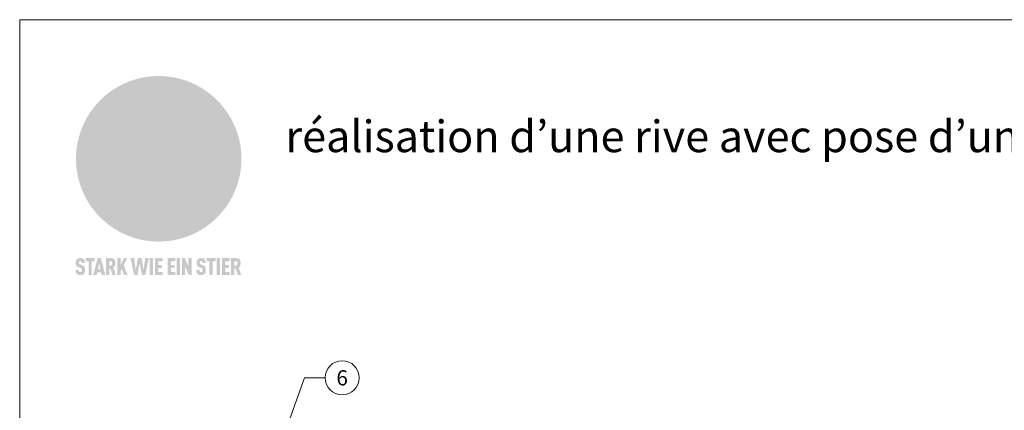
# Model space of a CAD drawing. Units: millimetres. Extents: x -19674 to 47920, y 0 to 4832.
# Drawn here: x 23029 to 23496, y 656 to 841 of the extents above; entities that cross this region are included whole.
import ezdxf
from ezdxf.enums import TextEntityAlignment as Align

# ---------------------------------------------------------------- set-up
doc = ezdxf.new("R2010")
doc.units = ezdxf.units.MM
for name, color, linetype, lineweight, true_color in [('01_PREFA-Dachprodukt', 7, 'Continuous', 25, 0xe1000f), ('08_Bemassung', 7, 'Continuous', 5, 0x505f69), ('10_Blattrahmen', 7, 'Continuous', 20, 0x000000), ('11_Schrift_Deutsch', 7, 'Continuous', 5, 0x505f69), ('20_PREFA_Logo_weiss', 7, 'Continuous', 0, 0xfefefe), ('99_Text_1_DE', 7, 'Continuous', 25, 0xe1000f)]:
    doc.layers.add(name, color=color, linetype=linetype, lineweight=lineweight, true_color=true_color)
doc.styles.add('Arial', font='arial.ttf')
doc.styles.add('PREFA_Standard', font='arial.ttf', dxfattribs={"height": 20})

# ---------------------------------------------------------------- blocks, each defined once
blk = doc.blocks.new('A$C8d5866de')
h = blk.add_hatch(color=256)
h.dxf.hatch_style = 1
h.paths.add_polyline_path([(25.88, -1.79), (30.43, 2.83), (29.86, 3.85), (28.97, 5.42), (30.61, 5.51), (31.96, 5.49), (33.06, 5.39), (33.94, 5.21), (34.61, 4.98), (35.11, 4.71), (35.46, 4.42), (35.69, 4.13), (35.9, 3.67), (35.98, 3.2), (35.97, 2.74), (35.88, 2.32), (35.64, 1.65), (35.51, 1.39), (36.65, 2.5), (37.57, 3.44), (38.25, 4.27), (38.73, 4.92), (39.28, 5.79), (39.5, 6.31), (39.65, 6.89), (39.69, 7.52), (39.6, 8.21), (39.47, 8.6), (39.26, 8.97), (38.98, 9.31), (38.65, 9.63), (37.83, 10.18), (36.87, 10.64), (35.83, 11), (34.77, 11.29), (32.84, 11.67), (31.68, 11.8), (30.43, 11.88), (27.94, 11.93), (25.2, 11.86), (17.95, 24.26), (10.7, 36.66), (8.97, 36.63), (6.95, 36.49), (4.31, 36.16), (1.14, 35.59), (-0.61, 35.19), (-2.45, 34.69), (-4.36, 34.11), (-6.35, 33.41), (-8.39, 32.6), (-10.46, 31.66), (-11.95, 30.89), (-13.43, 30), (-14.88, 29.02), (-16.32, 27.96), (-17.72, 26.84), (-19.08, 25.66), (-21.68, 23.2), (-22.14, 22.78), (-22.7, 22.36), (-23.36, 21.94), (-24.12, 21.55), (-24.97, 21.2), (-25.93, 20.9), (-26.99, 20.66), (-28.15, 20.51), (-29.98, 20.27), (-31.01, 20.05), (-32.1, 19.74), (-33.19, 19.33), (-34.26, 18.78), (-35.28, 18.09), (-36.22, 17.24), (-36.66, 16.71), (-37.03, 16.13), (-37.33, 15.51), (-37.55, 14.89), (-37.7, 14.29), (-37.78, 13.71), (-37.79, 13.18), (-37.72, 12.72), (-38.08, 11.63), (-38.22, 10.64), (-38.19, 10.19), (-38.11, 9.8), (-37.98, 9.46), (-37.78, 9.18), (-37.03, 8.53), (-36.05, 7.94), (-34.78, 7.39), (-33.14, 6.84), (-33.5, 11.52), (-34.4, 12.11), (-35.06, 12.75), (-35.31, 13.13), (-35.46, 13.54), (-35.48, 13.86), (-35.41, 14.23), (-35.27, 14.62), (-35.05, 15.03), (-34.77, 15.43), (-34.42, 15.82), (-34.02, 16.17), (-33.56, 16.47), (-32.89, 16.79), (-32.13, 17.06), (-30.54, 17.45), (-28.73, 17.72), (-30.86, 5.72), (-33, -6.29), (-29.59, -5.64), (-26.61, -6.5), (-22.92, -0.91), (-15.97, -5.92), (-15.49, -19.29), (-11.91, -18.61), (-8.49, -19.48), (-3.25, -8.34), (0.23, -8.34), (4.44, -12.51), (15.04, -12.51), (16.8, -10.76), (21.99, -15.14), (27.17, -19.52), (30.62, -18.8), (35.07, -19.41)])
h.paths.add_polyline_path([(3.16, 5.42), (2.9, 5.18), (2.55, 5.05), (2.08, 5.01), (0.96, 5.1), (-0.85, 5.43), (-3.75, 5.67), (-5.66, 5.69), (-6.49, 5.61), (-7.16, 5.46), (-8.07, 5.08), (-8.8, 4.62), (-9.07, 4.35), (-9.29, 4.04), (-9.42, 3.7), (-9.47, 3.33), (-9.41, 2.6), (-9.26, 2.07), (-9.02, 1.62), (-10.37, 3.02), (-11.42, 4.18), (-12.15, 5.15), (-12.49, 5.78), (-12.81, 6.53), (-13.02, 7.28), (-13.05, 7.62), (-13.02, 7.92), (-12.83, 8.55), (-12.64, 8.93), (-12.35, 9.33), (-11.94, 9.74), (-11.37, 10.16), (-10.61, 10.57), (-9.64, 10.97), (-8.51, 11.31), (-7.32, 11.56), (-4.99, 11.87), (-3.05, 11.99), (-1.93, 12), (0.67, 11.9), (2.19, 11.76), (2.74, 11.68), (3.04, 11.57), (3.19, 11.39), (3.33, 11.09), (3.55, 10.23), (3.7, 9.24), (3.77, 8.37), (3.75, 7.52), (3.63, 6.59), (3.52, 6.14), (3.36, 5.75)], flags=16)
h = blk.add_hatch(color=256)
h.dxf.hatch_style = 1
h.paths.add_polyline_path([(-43.86, -62.92), (-43.89, -62.89), (-43.93, -62.86), (-43.97, -62.83), (-44.01, -62.8), (-44.05, -62.77), (-44.09, -62.74), (-44.13, -62.71), (-44.17, -62.68), (-44.21, -62.66), (-44.26, -62.63), (-44.3, -62.6), (-44.35, -62.58), (-44.45, -62.53), (-44.55, -62.48), (-44.66, -62.43), (-46.1, -61.86), (-46.19, -61.82), (-46.28, -61.78), (-46.35, -61.74), (-46.41, -61.7), (-46.46, -61.66), (-46.52, -61.61), (-46.56, -61.56), (-46.6, -61.51), (-46.63, -61.45), (-46.65, -61.39), (-46.67, -61.34), (-46.68, -61.28), (-46.69, -61.22), (-46.71, -61.15), (-46.71, -61.05), (-46.72, -60.95), (-46.71, -60.75), (-46.71, -60.67), (-46.7, -60.57), (-46.69, -60.5), (-46.67, -60.44), (-46.66, -60.38), (-46.63, -60.32), (-46.61, -60.27), (-46.58, -60.22), (-46.52, -60.14), (-46.48, -60.09), (-46.43, -60.05), (-46.39, -60.02), (-46.33, -59.99), (-46.28, -59.97), (-46.22, -59.95), (-46.15, -59.93), (-46.09, -59.92), (-45.98, -59.91), (-45.9, -59.91), (-45.83, -59.91), (-45.76, -59.93), (-45.69, -59.94), (-45.63, -59.96), (-45.57, -59.99), (-45.51, -60.03), (-45.45, -60.07), (-45.4, -60.12), (-45.36, -60.18), (-45.32, -60.24), (-45.29, -60.31), (-45.26, -60.39), (-45.24, -60.46), (-45.23, -60.53), (-45.22, -60.6), (-45.21, -60.66), (-45.21, -60.76), (-45.2, -60.91), (-45.2, -61.03), (-43.28, -61.03), (-43.28, -60.85), (-43.28, -60.67), (-43.3, -60.5), (-43.31, -60.41), (-43.32, -60.33), (-43.33, -60.25), (-43.34, -60.17), (-43.36, -60.09), (-43.37, -60.01), (-43.39, -59.93), (-43.41, -59.86), (-43.43, -59.79), (-43.45, -59.71), (-43.47, -59.64), (-43.5, -59.57), (-43.52, -59.5), (-43.55, -59.44), (-43.58, -59.37), (-43.61, -59.31), (-43.65, -59.25), (-43.68, -59.19), (-43.72, -59.13), (-43.76, -59.07), (-43.8, -59.01), (-43.84, -58.96), (-43.88, -58.91), (-43.93, -58.86), (-43.97, -58.81), (-44.02, -58.76), (-44.06, -58.72), (-44.1, -58.68), (-44.14, -58.65), (-44.19, -58.61), (-44.23, -58.58), (-44.28, -58.55), (-44.32, -58.52), (-44.37, -58.49), (-44.42, -58.46), (-44.47, -58.43), (-44.53, -58.41), (-44.58, -58.38), (-44.64, -58.36), (-44.69, -58.34), (-44.75, -58.32), (-44.81, -58.3), (-44.87, -58.28), (-44.94, -58.26), (-45, -58.24), (-45.07, -58.23), (-45.13, -58.21), (-45.2, -58.2), (-45.27, -58.19), (-45.34, -58.18), (-45.41, -58.17), (-45.49, -58.16), (-45.64, -58.15), (-45.8, -58.14), (-45.96, -58.13), (-46.1, -58.14), (-46.17, -58.14), (-46.24, -58.15), (-46.3, -58.15), (-46.37, -58.16), (-46.44, -58.17), (-46.5, -58.18), (-46.56, -58.19), (-46.63, -58.2), (-46.69, -58.21), (-46.75, -58.23), (-46.81, -58.24), (-46.87, -58.26), (-46.92, -58.28), (-46.98, -58.3), (-47.04, -58.32), (-47.09, -58.34), (-47.15, -58.36), (-47.2, -58.38), (-47.25, -58.41), (-47.31, -58.43), (-47.36, -58.46), (-47.41, -58.49), (-47.46, -58.52), (-47.5, -58.55), (-47.55, -58.58), (-47.6, -58.61), (-47.64, -58.65), (-47.69, -58.68), (-47.73, -58.72), (-47.77, -58.76), (-47.83, -58.81), (-47.88, -58.86), (-47.93, -58.91), (-47.98, -58.96), (-48.02, -59.02), (-48.07, -59.07), (-48.11, -59.13), (-48.15, -59.19), (-48.19, -59.25), (-48.23, -59.31), (-48.27, -59.37), (-48.3, -59.43), (-48.34, -59.5), (-48.37, -59.56), (-48.4, -59.63), (-48.43, -59.7), (-48.45, -59.77), (-48.48, -59.84), (-48.5, -59.91), (-48.52, -59.99), (-48.54, -60.06), (-48.56, -60.13), (-48.57, -60.21), (-48.59, -60.29), (-48.6, -60.36), (-48.61, -60.44), (-48.62, -60.52), (-48.63, -60.6), (-48.63, -60.69), (-48.64, -60.77), (-48.64, -60.85), (-48.64, -61.07), (-48.64, -61.21), (-48.63, -61.33), (-48.62, -61.46), (-48.61, -61.58), (-48.6, -61.69), (-48.58, -61.8), (-48.56, -61.9), (-48.54, -62), (-48.53, -62.05), (-48.52, -62.1), (-48.5, -62.15), (-48.49, -62.19), (-48.47, -62.24), (-48.46, -62.28), (-48.44, -62.32), (-48.43, -62.36), (-48.41, -62.4), (-48.39, -62.44), (-48.37, -62.48), (-48.36, -62.51), (-48.34, -62.55), (-48.32, -62.58), (-48.29, -62.61), (-48.27, -62.65), (-48.25, -62.68), (-48.23, -62.71), (-48.2, -62.74), (-48.18, -62.77), (-48.15, -62.8), (-48.13, -62.83), (-48.1, -62.86), (-48.07, -62.89), (-48.04, -62.92), (-48.01, -62.94), (-47.98, -62.97), (-47.95, -63), (-47.92, -63.02), (-47.89, -63.05), (-47.85, -63.07), (-47.82, -63.1), (-47.78, -63.12), (-47.75, -63.15), (-47.71, -63.17), (-47.67, -63.19), (-47.64, -63.21), (-47.6, -63.23), (-47.56, -63.26), (-47.52, -63.28), (-47.43, -63.32), (-47.35, -63.35), (-46, -63.9), (-45.88, -63.95), (-45.82, -63.97), (-45.76, -64), (-45.68, -64.04), (-45.59, -64.08), (-45.54, -64.12), (-45.47, -64.16), (-45.42, -64.21), (-45.37, -64.25), (-45.32, -64.3), (-45.28, -64.35), (-45.25, -64.4), (-45.23, -64.46), (-45.2, -64.53), (-45.18, -64.6), (-45.16, -64.69), (-45.14, -64.77), (-45.14, -64.84), (-45.13, -64.9), (-45.12, -64.97), (-45.12, -65.05), (-45.12, -65.12), (-45.12, -65.2), (-45.12, -65.4), (-45.12, -65.49), (-45.13, -65.55), (-45.14, -65.61), (-45.15, -65.68), (-45.16, -65.76), (-45.18, -65.83), (-45.2, -65.9), (-45.23, -65.97), (-45.26, -66.03), (-45.3, -66.08), (-45.32, -66.11), (-45.34, -66.13), (-45.38, -66.17), (-45.42, -66.21), (-45.47, -66.24), (-45.53, -66.27), (-45.59, -66.3), (-45.65, -66.32), (-45.72, -66.33), (-45.8, -66.34), (-45.88, -66.35), (-45.97, -66.35), (-46.05, -66.35), (-46.12, -66.34), (-46.2, -66.33), (-46.27, -66.31), (-46.33, -66.29), (-46.39, -66.26), (-46.45, -66.23), (-46.51, -66.19), (-46.56, -66.15), (-46.6, -66.11), (-46.63, -66.06), (-46.67, -66.01), (-46.7, -65.95), (-46.73, -65.88), (-46.75, -65.8), (-46.76, -65.75), (-46.77, -65.69), (-46.78, -65.63), (-46.78, -65.57), (-46.79, -65.51), (-46.79, -65.44), (-46.8, -65.37), (-46.8, -65.3), (-46.8, -65.23), (-48.72, -65.23), (-48.72, -65.41), (-48.72, -65.59), (-48.71, -65.76), (-48.69, -65.92), (-48.67, -66.08), (-48.66, -66.16), (-48.65, -66.23), (-48.63, -66.3), (-48.62, -66.37), (-48.6, -66.44), (-48.58, -66.51), (-48.56, -66.58), (-48.54, -66.64), (-48.52, -66.7), (-48.5, -66.77), (-48.47, -66.83), (-48.44, -66.89), (-48.41, -66.94), (-48.38, -67), (-48.35, -67.06), (-48.32, -67.11), (-48.28, -67.16), (-48.25, -67.21), (-48.21, -67.26), (-48.17, -67.31), (-48.13, -67.36), (-48.08, -67.41), (-48.04, -67.45), (-48, -67.49), (-47.96, -67.53), (-47.91, -67.56), (-47.86, -67.6), (-47.81, -67.64), (-47.76, -67.67), (-47.71, -67.7), (-47.65, -67.74), (-47.6, -67.77), (-47.54, -67.8), (-47.48, -67.83), (-47.42, -67.86), (-47.36, -67.88), (-47.29, -67.91), (-47.23, -67.93), (-47.16, -67.96), (-47.09, -67.98), (-47.02, -68), (-46.95, -68.02), (-46.88, -68.03), (-46.8, -68.05), (-46.73, -68.06), (-46.65, -68.08), (-46.57, -68.09), (-46.48, -68.1), (-46.4, -68.11), (-46.32, -68.11), (-46.23, -68.12), (-46.14, -68.12), (-45.96, -68.13), (-45.78, -68.12), (-45.69, -68.12), (-45.6, -68.11), (-45.52, -68.1), (-45.44, -68.09), (-45.35, -68.08), (-45.27, -68.07), (-45.2, -68.06), (-45.12, -68.04), (-45.04, -68.03), (-44.97, -68.01), (-44.89, -67.99), (-44.82, -67.97), (-44.75, -67.94), (-44.68, -67.92), (-44.62, -67.89), (-44.55, -67.87), (-44.49, -67.84), (-44.43, -67.81), (-44.37, -67.78), (-44.31, -67.75), (-44.25, -67.72), (-44.2, -67.69), (-44.14, -67.65), (-44.09, -67.62), (-44.04, -67.58), (-43.99, -67.55), (-43.95, -67.51), (-43.9, -67.47), (-43.86, -67.43), (-43.82, -67.39), (-43.77, -67.34), (-43.73, -67.3), (-43.69, -67.25), (-43.65, -67.2), (-43.63, -67.17), (-43.61, -67.14), (-43.59, -67.12), (-43.57, -67.09), (-43.54, -67.04), (-43.51, -66.98), (-43.48, -66.92), (-43.45, -66.86), (-43.42, -66.8), (-43.4, -66.74), (-43.38, -66.68), (-43.35, -66.62), (-43.33, -66.55), (-43.32, -66.49), (-43.3, -66.42), (-43.29, -66.35), (-43.27, -66.28), (-43.26, -66.21), (-43.24, -66.06), (-43.22, -65.9), (-43.21, -65.74), (-43.2, -65.57), (-43.19, -65.4), (-43.19, -65.21), (-43.19, -65.06), (-43.2, -64.9), (-43.2, -64.75), (-43.21, -64.61), (-43.22, -64.48), (-43.23, -64.34), (-43.25, -64.22), (-43.27, -64.1), (-43.29, -63.98), (-43.3, -63.93), (-43.31, -63.87), (-43.33, -63.82), (-43.34, -63.77), (-43.36, -63.72), (-43.37, -63.67), (-43.39, -63.62), (-43.41, -63.58), (-43.42, -63.53), (-43.44, -63.49), (-43.46, -63.45), (-43.48, -63.41), (-43.5, -63.37), (-43.52, -63.33), (-43.54, -63.29), (-43.57, -63.26), (-43.59, -63.22), (-43.62, -63.18), (-43.64, -63.15), (-43.67, -63.11), (-43.7, -63.08), (-43.73, -63.05), (-43.76, -63.01), (-43.79, -62.98), (-43.82, -62.95)])
h = blk.add_hatch(color=256)
h.dxf.hatch_style = 1
h.paths.add_polyline_path([(-39.22, -59.98), (-37.56, -59.98), (-37.56, -58.2), (-42.8, -58.2), (-42.8, -59.98), (-41.14, -59.98), (-41.14, -68.06), (-39.22, -68.06)])
h = blk.add_hatch(color=256)
h.dxf.hatch_style = 1
h.paths.add_polyline_path([(-38.36, -68.06), (-36.32, -68.06), (-36, -66.54), (-33.73, -66.54), (-33.41, -68.06), (-31.36, -68.06), (-33.9, -58.2), (-35.83, -58.2)])
h.paths.add_polyline_path([(-35.62, -64.76), (-34.86, -61.1), (-34.1, -64.76)], flags=16)
h = blk.add_hatch(color=256)
h.dxf.hatch_style = 1
h.paths.add_polyline_path([(-30.96, -68.06), (-29.03, -68.06), (-29.03, -64.26), (-28.37, -64.26), (-27.14, -68.06), (-25.13, -68.06), (-26.54, -63.83), (-26.46, -63.77), (-26.42, -63.74), (-26.38, -63.71), (-26.34, -63.68), (-26.3, -63.65), (-26.27, -63.62), (-26.23, -63.59), (-26.19, -63.56), (-26.16, -63.52), (-26.13, -63.49), (-26.1, -63.46), (-26.06, -63.42), (-26.03, -63.39), (-26, -63.36), (-25.98, -63.32), (-25.95, -63.29), (-25.92, -63.25), (-25.9, -63.21), (-25.87, -63.18), (-25.85, -63.14), (-25.82, -63.1), (-25.8, -63.06), (-25.78, -63.03), (-25.76, -62.99), (-25.74, -62.95), (-25.72, -62.91), (-25.7, -62.87), (-25.69, -62.83), (-25.67, -62.79), (-25.66, -62.74), (-25.64, -62.7), (-25.62, -62.62), (-25.59, -62.53), (-25.57, -62.45), (-25.55, -62.36), (-25.53, -62.27), (-25.51, -62.18), (-25.5, -62.09), (-25.48, -62), (-25.47, -61.9), (-25.46, -61.81), (-25.45, -61.71), (-25.45, -61.62), (-25.44, -61.52), (-25.44, -61.42), (-25.44, -61.32), (-25.45, -60.88), (-25.45, -60.71), (-25.47, -60.55), (-25.49, -60.39), (-25.5, -60.31), (-25.51, -60.24), (-25.52, -60.17), (-25.54, -60.09), (-25.55, -60.02), (-25.57, -59.95), (-25.59, -59.88), (-25.61, -59.82), (-25.63, -59.75), (-25.65, -59.68), (-25.67, -59.62), (-25.69, -59.56), (-25.72, -59.5), (-25.75, -59.44), (-25.77, -59.38), (-25.8, -59.32), (-25.83, -59.26), (-25.86, -59.21), (-25.9, -59.16), (-25.93, -59.1), (-25.97, -59.05), (-26, -59), (-26.02, -58.98), (-26.04, -58.95), (-26.06, -58.93), (-26.08, -58.91), (-26.1, -58.88), (-26.12, -58.86), (-26.14, -58.84), (-26.17, -58.82), (-26.19, -58.8), (-26.21, -58.77), (-26.23, -58.75), (-26.26, -58.73), (-26.28, -58.71), (-26.31, -58.69), (-26.33, -58.68), (-26.36, -58.66), (-26.39, -58.64), (-26.41, -58.62), (-26.44, -58.6), (-26.47, -58.59), (-26.52, -58.55), (-26.58, -58.52), (-26.64, -58.49), (-26.71, -58.46), (-26.77, -58.43), (-26.84, -58.41), (-26.91, -58.38), (-26.98, -58.36), (-27.05, -58.34), (-27.12, -58.32), (-27.2, -58.3), (-27.28, -58.29), (-27.36, -58.27), (-27.44, -58.26), (-27.52, -58.25), (-27.61, -58.23), (-27.7, -58.23), (-27.79, -58.22), (-27.88, -58.21), (-27.97, -58.21), (-28.17, -58.2), (-30.96, -58.2)])
h.paths.add_polyline_path([(-29.03, -59.98), (-27.61, -59.98), (-27.45, -60.48), (-27.44, -60.53), (-27.37, -60.79), (-27.37, -60.94), (-27.32, -61.59), (-27.61, -62.43), (-29.03, -62.57)], flags=16)
h = blk.add_hatch(color=256)
h.dxf.hatch_style = 1
h.paths.add_polyline_path([(-22.35, -62.44), (-22.35, -58.2), (-24.28, -58.2), (-24.28, -68.06), (-22.35, -68.06), (-22.35, -65.79), (-21.72, -64.46), (-20.3, -68.06), (-18.2, -68.06), (-20.48, -62.3), (-18.52, -58.2), (-20.48, -58.2)])
h = blk.add_hatch(color=256)
h.dxf.hatch_style = 1
h.paths.add_polyline_path([(-14.48, -68.06), (-12.43, -68.06), (-11.16, -61.08), (-9.88, -68.06), (-7.84, -68.06), (-5.78, -58.2), (-7.93, -58.2), (-8.86, -65.17), (-10.08, -58.2), (-12.24, -58.2), (-13.45, -65.17), (-14.38, -58.2), (-16.54, -58.2)])
h = blk.add_hatch(color=256)
h.dxf.hatch_style = 1
h.paths.add_polyline_path([(-5.32, -68.06), (-3.4, -68.06), (-3.4, -58.2), (-5.32, -58.2)])
h = blk.add_hatch(color=256)
h.dxf.hatch_style = 1
h.paths.add_polyline_path([(-0.32, -59.98), (2.25, -59.98), (2.25, -58.2), (-2.24, -58.2), (-2.24, -68.06), (2.25, -68.06), (2.25, -66.28), (-0.32, -66.28), (-0.32, -63.98), (1.9, -63.98), (1.9, -62.21), (-0.32, -62.21)])
h = blk.add_hatch(color=256)
h.dxf.hatch_style = 1
h.paths.add_polyline_path([(9.71, -68.06), (9.71, -66.28), (7.14, -66.28), (7.14, -63.98), (9.35, -63.98), (9.35, -62.21), (7.14, -62.21), (7.14, -59.98), (9.71, -59.98), (9.71, -58.2), (5.21, -58.2), (5.21, -68.06)])
h = blk.add_hatch(color=256)
h.dxf.hatch_style = 1
h.paths.add_polyline_path([(12.45, -58.2), (10.53, -58.2), (10.53, -68.06), (12.45, -68.06)])
h = blk.add_hatch(color=256)
h.dxf.hatch_style = 1
h.paths.add_polyline_path([(15.24, -58.2), (13.56, -58.2), (13.56, -68.06), (15.49, -68.06), (15.49, -63.24), (17.65, -68.06), (19.29, -68.06), (19.29, -58.2), (17.36, -58.2), (17.36, -63.02)])
h = blk.add_hatch(color=256)
h.dxf.hatch_style = 1
h.paths.add_polyline_path([(24.09, -60.75), (24.09, -60.67), (24.1, -60.57), (24.12, -60.5), (24.13, -60.44), (24.15, -60.38), (24.17, -60.32), (24.19, -60.27), (24.22, -60.22), (24.28, -60.14), (24.32, -60.09), (24.37, -60.05), (24.42, -60.02), (24.47, -59.99), (24.52, -59.97), (24.58, -59.95), (24.65, -59.93), (24.72, -59.92), (24.82, -59.91), (24.9, -59.91), (24.97, -59.91), (25.05, -59.93), (25.11, -59.94), (25.17, -59.96), (25.23, -59.99), (25.29, -60.03), (25.35, -60.07), (25.4, -60.12), (25.44, -60.18), (25.48, -60.24), (25.52, -60.31), (25.54, -60.39), (25.56, -60.46), (25.58, -60.53), (25.58, -60.6), (25.59, -60.66), (25.6, -60.76), (25.6, -60.91), (25.6, -61.03), (27.53, -61.03), (27.53, -60.85), (27.52, -60.67), (27.5, -60.5), (27.5, -60.41), (27.49, -60.33), (27.47, -60.25), (27.46, -60.17), (27.45, -60.09), (27.43, -60.01), (27.41, -59.93), (27.39, -59.86), (27.37, -59.79), (27.35, -59.71), (27.33, -59.64), (27.31, -59.57), (27.28, -59.5), (27.25, -59.44), (27.22, -59.37), (27.19, -59.31), (27.16, -59.25), (27.12, -59.19), (27.09, -59.13), (27.05, -59.07), (27.01, -59.01), (26.97, -58.96), (26.92, -58.91), (26.88, -58.86), (26.83, -58.81), (26.78, -58.76), (26.74, -58.72), (26.7, -58.68), (26.66, -58.65), (26.62, -58.61), (26.57, -58.58), (26.53, -58.55), (26.48, -58.52), (26.43, -58.49), (26.38, -58.46), (26.33, -58.43), (26.28, -58.41), (26.22, -58.38), (26.17, -58.36), (26.11, -58.34), (26.05, -58.32), (25.99, -58.3), (25.93, -58.28), (25.87, -58.26), (25.8, -58.24), (25.74, -58.23), (25.67, -58.21), (25.6, -58.2), (25.53, -58.19), (25.46, -58.18), (25.39, -58.17), (25.32, -58.16), (25.16, -58.15), (25.01, -58.14), (24.84, -58.13), (24.7, -58.14), (24.63, -58.14), (24.57, -58.15), (24.5, -58.15), (24.43, -58.16), (24.37, -58.17), (24.3, -58.18), (24.24, -58.19), (24.18, -58.2), (24.12, -58.21), (24.05, -58.23), (24, -58.24), (23.94, -58.26), (23.88, -58.28), (23.82, -58.3), (23.76, -58.32), (23.71, -58.34), (23.66, -58.36), (23.6, -58.38), (23.55, -58.41), (23.5, -58.43), (23.45, -58.46), (23.4, -58.49), (23.35, -58.52), (23.3, -58.55), (23.25, -58.58), (23.21, -58.61), (23.16, -58.65), (23.12, -58.68), (23.07, -58.72), (23.03, -58.76), (22.98, -58.81), (22.92, -58.86), (22.87, -58.91), (22.83, -58.96), (22.78, -59.02), (22.73, -59.07), (22.69, -59.13), (22.65, -59.19), (22.61, -59.25), (22.57, -59.31), (22.53, -59.37), (22.5, -59.43), (22.47, -59.5), (22.44, -59.56), (22.41, -59.63), (22.38, -59.7), (22.35, -59.77), (22.33, -59.84), (22.3, -59.91), (22.28, -59.99), (22.26, -60.06), (22.25, -60.13), (22.23, -60.21), (22.22, -60.29), (22.2, -60.36), (22.19, -60.44), (22.18, -60.52), (22.18, -60.6), (22.17, -60.69), (22.17, -60.77), (22.16, -60.85), (22.16, -61.07), (22.17, -61.21), (22.17, -61.33), (22.18, -61.46), (22.19, -61.58), (22.21, -61.69), (22.22, -61.8), (22.24, -61.9), (22.26, -62), (22.27, -62.05), (22.29, -62.1), (22.3, -62.15), (22.31, -62.19), (22.33, -62.24), (22.34, -62.28), (22.36, -62.32), (22.38, -62.36), (22.39, -62.4), (22.41, -62.44), (22.43, -62.48), (22.45, -62.51), (22.47, -62.55), (22.49, -62.58), (22.51, -62.61), (22.53, -62.65), (22.55, -62.68), (22.58, -62.71), (22.6, -62.74), (22.63, -62.77), (22.65, -62.8), (22.68, -62.83), (22.71, -62.86), (22.73, -62.89), (22.76, -62.92), (22.79, -62.94), (22.82, -62.97), (22.85, -63), (22.88, -63.02), (22.92, -63.05), (22.95, -63.07), (22.99, -63.1), (23.02, -63.12), (23.06, -63.15), (23.09, -63.17), (23.13, -63.19), (23.17, -63.21), (23.21, -63.23), (23.25, -63.26), (23.29, -63.28), (23.37, -63.32), (23.46, -63.35), (24.8, -63.9), (24.93, -63.95), (24.99, -63.97), (25.04, -64), (25.13, -64.04), (25.21, -64.08), (25.27, -64.12), (25.33, -64.16), (25.39, -64.21), (25.44, -64.25), (25.48, -64.3), (25.52, -64.35), (25.55, -64.4), (25.58, -64.46), (25.6, -64.53), (25.62, -64.6), (25.64, -64.69), (25.66, -64.77), (25.67, -64.84), (25.67, -64.9), (25.68, -64.97), (25.68, -65.05), (25.68, -65.12), (25.69, -65.2), (25.68, -65.4), (25.68, -65.49), (25.67, -65.55), (25.67, -65.61), (25.66, -65.68), (25.64, -65.76), (25.63, -65.83), (25.6, -65.9), (25.58, -65.97), (25.54, -66.03), (25.51, -66.08), (25.48, -66.11), (25.46, -66.13), (25.43, -66.17), (25.38, -66.21), (25.33, -66.24), (25.27, -66.27), (25.21, -66.3), (25.15, -66.32), (25.08, -66.33), (25.01, -66.34), (24.92, -66.35), (24.83, -66.35), (24.76, -66.35), (24.68, -66.34), (24.6, -66.33), (24.54, -66.31), (24.48, -66.29), (24.42, -66.26), (24.36, -66.23), (24.29, -66.19), (24.24, -66.15), (24.21, -66.11), (24.17, -66.06), (24.14, -66.01), (24.11, -65.95), (24.08, -65.88), (24.05, -65.8), (24.04, -65.75), (24.03, -65.69), (24.03, -65.63), (24.02, -65.57), (24.01, -65.51), (24.01, -65.44), (24.01, -65.37), (24.01, -65.3), (24.01, -65.23), (22.08, -65.23), (22.08, -65.41), (22.09, -65.59), (22.1, -65.76), (22.11, -65.92), (22.13, -66.08), (22.14, -66.16), (22.16, -66.23), (22.17, -66.3), (22.19, -66.37), (22.2, -66.44), (22.22, -66.51), (22.24, -66.58), (22.26, -66.64), (22.28, -66.7), (22.31, -66.77), (22.33, -66.83), (22.36, -66.89), (22.39, -66.94), (22.42, -67), (22.45, -67.06), (22.48, -67.11), (22.52, -67.16), (22.56, -67.21), (22.59, -67.26), (22.63, -67.31), (22.68, -67.36), (22.72, -67.41), (22.76, -67.45), (22.8, -67.49), (22.85, -67.53), (22.89, -67.56), (22.94, -67.6), (22.99, -67.64), (23.04, -67.67), (23.09, -67.7), (23.15, -67.74), (23.2, -67.77), (23.26, -67.8), (23.32, -67.83), (23.38, -67.86), (23.44, -67.88), (23.51, -67.91), (23.57, -67.93), (23.64, -67.96), (23.71, -67.98), (23.78, -68), (23.85, -68.02), (23.93, -68.03), (24, -68.05), (24.08, -68.06), (24.16, -68.08), (24.24, -68.09), (24.32, -68.1), (24.4, -68.11), (24.49, -68.11), (24.57, -68.12), (24.66, -68.12), (24.84, -68.13), (25.02, -68.12), (25.11, -68.12), (25.2, -68.11), (25.28, -68.1), (25.37, -68.09), (25.45, -68.08), (25.53, -68.07), (25.61, -68.06), (25.69, -68.04), (25.76, -68.03), (25.84, -68.01), (25.91, -67.99), (25.98, -67.97), (26.05, -67.94), (26.12, -67.92), (26.18, -67.89), (26.25, -67.87), (26.31, -67.84), (26.38, -67.81), (26.44, -67.78), (26.49, -67.75), (26.55, -67.72), (26.61, -67.69), (26.66, -67.65), (26.71, -67.62), (26.76, -67.58), (26.81, -67.55), (26.86, -67.51), (26.9, -67.47), (26.94, -67.43), (26.99, -67.39), (27.03, -67.34), (27.07, -67.3), (27.12, -67.25), (27.15, -67.2), (27.17, -67.17), (27.19, -67.14), (27.21, -67.12), (27.23, -67.09), (27.26, -67.04), (27.29, -66.98), (27.33, -66.92), (27.35, -66.86), (27.38, -66.8), (27.4, -66.74), (27.43, -66.68), (27.45, -66.62), (27.47, -66.55), (27.49, -66.49), (27.5, -66.42), (27.52, -66.35), (27.53, -66.28), (27.54, -66.21), (27.56, -66.06), (27.58, -65.9), (27.6, -65.74), (27.6, -65.57), (27.61, -65.4), (27.61, -65.21), (27.61, -65.06), (27.61, -64.9), (27.6, -64.75), (27.59, -64.61), (27.58, -64.48), (27.57, -64.34), (27.55, -64.22), (27.54, -64.1), (27.51, -63.98), (27.5, -63.93), (27.49, -63.87), (27.47, -63.82), (27.46, -63.77), (27.45, -63.72), (27.43, -63.67), (27.41, -63.62), (27.4, -63.58), (27.38, -63.53), (27.36, -63.49), (27.34, -63.45), (27.32, -63.41), (27.3, -63.37), (27.28, -63.33), (27.26, -63.29), (27.24, -63.26), (27.21, -63.22), (27.19, -63.18), (27.16, -63.15), (27.13, -63.11), (27.1, -63.08), (27.07, -63.05), (27.04, -63.01), (27.01, -62.98), (26.98, -62.95), (26.94, -62.92), (26.91, -62.89), (26.87, -62.86), (26.84, -62.83), (26.8, -62.8), (26.76, -62.77), (26.72, -62.74), (26.68, -62.71), (26.63, -62.68), (26.59, -62.66), (26.54, -62.63), (26.5, -62.6), (26.45, -62.58), (26.35, -62.53), (26.25, -62.48), (26.15, -62.43), (24.7, -61.86), (24.61, -61.82), (24.53, -61.78), (24.45, -61.74), (24.4, -61.7), (24.34, -61.66), (24.29, -61.61), (24.24, -61.56), (24.2, -61.51), (24.17, -61.45), (24.15, -61.39), (24.13, -61.34), (24.12, -61.28), (24.11, -61.22), (24.1, -61.15), (24.09, -61.05), (24.09, -60.95)])
h = blk.add_hatch(color=256)
h.dxf.hatch_style = 1
h.paths.add_polyline_path([(29.7, -59.98), (29.7, -68.06), (31.63, -68.06), (31.63, -59.98), (33.29, -59.98), (33.29, -58.2), (28.04, -58.2), (28.04, -59.98)])
h = blk.add_hatch(color=256)
h.dxf.hatch_style = 1
h.paths.add_polyline_path([(34.04, -68.06), (35.96, -68.06), (35.96, -58.2), (34.04, -58.2)])
h = blk.add_hatch(color=256)
h.dxf.hatch_style = 1
h.paths.add_polyline_path([(37.11, -68.06), (41.61, -68.06), (41.61, -66.28), (39.04, -66.28), (39.04, -63.98), (41.25, -63.98), (41.25, -62.21), (39.04, -62.21), (39.04, -59.98), (41.61, -59.98), (41.61, -58.2), (37.11, -58.2)])
h = blk.add_hatch(color=256)
h.dxf.hatch_style = 1
h.paths.add_polyline_path([(42.47, -68.06), (44.4, -68.06), (44.4, -64.26), (45.07, -64.26), (46.29, -68.06), (48.3, -68.06), (46.89, -63.83), (46.97, -63.77), (47.01, -63.74), (47.05, -63.71), (47.09, -63.68), (47.13, -63.65), (47.17, -63.62), (47.2, -63.59), (47.24, -63.56), (47.27, -63.52), (47.3, -63.49), (47.34, -63.46), (47.37, -63.42), (47.4, -63.39), (47.43, -63.36), (47.45, -63.32), (47.48, -63.29), (47.51, -63.25), (47.54, -63.21), (47.56, -63.18), (47.58, -63.14), (47.61, -63.1), (47.63, -63.06), (47.65, -63.03), (47.67, -62.99), (47.69, -62.95), (47.71, -62.91), (47.73, -62.87), (47.74, -62.83), (47.76, -62.79), (47.77, -62.74), (47.79, -62.7), (47.81, -62.62), (47.84, -62.53), (47.86, -62.45), (47.88, -62.36), (47.9, -62.27), (47.92, -62.18), (47.93, -62.09), (47.95, -62), (47.96, -61.9), (47.97, -61.81), (47.98, -61.71), (47.98, -61.62), (47.99, -61.52), (47.99, -61.42), (47.99, -61.32), (47.98, -60.88), (47.98, -60.71), (47.96, -60.55), (47.95, -60.39), (47.93, -60.31), (47.92, -60.24), (47.91, -60.17), (47.89, -60.09), (47.88, -60.02), (47.86, -59.95), (47.84, -59.88), (47.82, -59.82), (47.8, -59.75), (47.78, -59.68), (47.76, -59.62), (47.74, -59.56), (47.71, -59.5), (47.68, -59.44), (47.66, -59.38), (47.63, -59.32), (47.6, -59.26), (47.57, -59.21), (47.53, -59.16), (47.5, -59.1), (47.46, -59.05), (47.43, -59), (47.41, -58.98), (47.39, -58.95), (47.37, -58.93), (47.35, -58.91), (47.33, -58.88), (47.31, -58.86), (47.29, -58.84), (47.27, -58.82), (47.24, -58.8), (47.22, -58.77), (47.2, -58.75), (47.17, -58.73), (47.15, -58.71), (47.12, -58.69), (47.1, -58.68), (47.07, -58.66), (47.05, -58.64), (47.02, -58.62), (46.99, -58.6), (46.96, -58.59), (46.91, -58.55), (46.85, -58.52), (46.79, -58.49), (46.72, -58.46), (46.66, -58.43), (46.59, -58.41), (46.52, -58.38), (46.45, -58.36), (46.38, -58.34), (46.31, -58.32), (46.23, -58.3), (46.15, -58.29), (46.07, -58.27), (45.99, -58.26), (45.91, -58.25), (45.82, -58.23), (45.73, -58.23), (45.64, -58.22), (45.55, -58.21), (45.46, -58.21), (45.26, -58.2), (42.47, -58.2)])
h.paths.add_polyline_path([(44.4, -59.98), (45.82, -59.98), (45.98, -60.48), (45.99, -60.53), (46.06, -60.79), (46.06, -60.94), (46.11, -61.59), (45.82, -62.43), (44.4, -62.57)], flags=16)
at = {"layer": '01_PREFA-Dachprodukt'}
h = blk.add_hatch(color=256, dxfattribs=at)
h.dxf.hatch_style = 1
h.paths.add_polyline_path([(-40.22, -27.12), (-38.86, -29.02), (-37.43, -30.85), (-35.9, -32.61), (-34.29, -34.29), (-32.61, -35.9), (-30.85, -37.42), (-29.02, -38.86), (-27.12, -40.22), (-25.15, -41.48), (-23.12, -42.65), (-21.03, -43.72), (-18.88, -44.69), (-16.68, -45.56), (-14.42, -46.32), (-12.12, -46.97), (-9.77, -47.51), (-7.39, -47.94), (-4.96, -48.25), (-2.5, -48.44), (0, -48.5), (2.5, -48.44), (4.96, -48.25), (7.39, -47.94), (9.77, -47.51), (12.12, -46.97), (14.42, -46.32), (16.68, -45.56), (18.88, -44.69), (21.03, -43.72), (23.12, -42.65), (25.15, -41.48), (27.12, -40.22), (29.02, -38.86), (30.85, -37.42), (32.61, -35.9), (34.29, -34.29), (35.9, -32.61), (37.42, -30.85), (38.86, -29.02), (40.22, -27.12), (41.48, -25.15), (42.65, -23.12), (43.72, -21.03), (44.69, -18.88), (45.56, -16.68), (46.32, -14.42), (46.97, -12.12), (47.51, -9.77), (47.94, -7.39), (48.25, -4.96), (48.44, -2.5), (48.5, 0), (48.44, 2.5), (48.25, 4.96), (47.94, 7.39), (47.51, 9.77), (46.97, 12.12), (46.32, 14.42), (45.56, 16.68), (44.69, 18.88), (43.72, 21.03), (42.65, 23.12), (41.48, 25.15), (40.22, 27.12), (38.86, 29.02), (37.42, 30.85), (35.9, 32.61), (34.29, 34.29), (32.61, 35.9), (30.85, 37.42), (29.02, 38.86), (27.12, 40.22), (25.15, 41.48), (23.12, 42.65), (21.03, 43.72), (18.88, 44.69), (16.68, 45.56), (14.42, 46.32), (12.12, 46.97), (9.77, 47.51), (7.39, 47.94), (4.96, 48.25), (2.5, 48.44), (0, 48.5), (-2.5, 48.44), (-4.96, 48.25), (-7.39, 47.94), (-9.77, 47.51), (-12.12, 46.97), (-14.42, 46.32), (-16.68, 45.56), (-18.88, 44.69), (-21.03, 43.72), (-23.12, 42.65), (-25.15, 41.48), (-27.12, 40.22), (-29.02, 38.86), (-30.85, 37.42), (-32.61, 35.9), (-34.29, 34.29), (-35.9, 32.61), (-37.43, 30.85), (-38.86, 29.02), (-40.22, 27.12), (-41.48, 25.15), (-42.65, 23.12), (-43.72, 21.03), (-44.69, 18.88), (-45.56, 16.68), (-46.32, 14.42), (-46.97, 12.12), (-47.51, 9.77), (-47.94, 7.39), (-48.25, 4.96), (-48.44, 2.5), (-48.5, 0), (-48.44, -2.5), (-48.25, -4.96), (-47.94, -7.39), (-47.51, -9.77), (-46.97, -12.12), (-46.32, -14.42), (-45.56, -16.68), (-44.69, -18.88), (-43.72, -21.03), (-42.65, -23.12), (-41.48, -25.15)])
h.paths.add_polyline_path([(-26.11, -24.38), (-20.54, -24.38), (-19.96, -24.41), (-19.44, -24.49), (-18.52, -24.77), (-17.78, -25.21), (-17.2, -25.76), (-16.76, -26.38), (-16.47, -27.05), (-16.3, -27.73), (-16.24, -28.38), (-16.33, -29.38), (-16.58, -30.23), (-16.99, -30.94), (-17.53, -31.53), (-18.2, -31.97), (-18.98, -32.29), (-19.86, -32.48), (-20.83, -32.54), (-22.5, -32.54), (-22.5, -36.08), (-26.11, -36.08)], flags=16)
h.paths.add_polyline_path([(-22.5, -27.38), (-20.52, -27.38), (-20, -27.73), (-19.74, -28.11), (-19.65, -28.57), (-19.74, -29.02), (-20, -29.41), (-20.38, -29.66), (-20.84, -29.75), (-22.5, -29.75)], flags=0)
h.paths.add_polyline_path([(-33, -6.29), (-30.86, 5.72), (-28.73, 17.72), (-30.54, 17.45), (-32.13, 17.06), (-32.89, 16.79), (-33.56, 16.47), (-34.02, 16.17), (-34.42, 15.82), (-34.77, 15.43), (-35.05, 15.03), (-35.27, 14.62), (-35.41, 14.23), (-35.48, 13.86), (-35.46, 13.54), (-35.31, 13.13), (-35.06, 12.75), (-34.4, 12.11), (-33.5, 11.52), (-33.14, 6.84), (-34.78, 7.39), (-36.05, 7.94), (-37.03, 8.53), (-37.78, 9.18), (-37.98, 9.46), (-38.11, 9.8), (-38.19, 10.19), (-38.22, 10.64), (-38.08, 11.63), (-37.72, 12.72), (-37.79, 13.18), (-37.78, 13.71), (-37.7, 14.29), (-37.55, 14.89), (-37.33, 15.51), (-37.03, 16.13), (-36.66, 16.71), (-36.22, 17.24), (-35.28, 18.09), (-34.26, 18.78), (-33.19, 19.33), (-32.1, 19.74), (-31.01, 20.05), (-29.98, 20.27), (-28.15, 20.51), (-26.99, 20.66), (-25.93, 20.9), (-24.97, 21.2), (-24.12, 21.55), (-23.36, 21.94), (-22.7, 22.36), (-22.14, 22.78), (-21.68, 23.2), (-19.08, 25.66), (-17.72, 26.84), (-16.32, 27.96), (-14.88, 29.02), (-13.43, 30), (-11.95, 30.89), (-10.46, 31.66), (-8.39, 32.6), (-6.35, 33.41), (-4.36, 34.11), (-2.45, 34.69), (-0.61, 35.19), (1.14, 35.59), (4.31, 36.16), (6.95, 36.49), (8.97, 36.63), (10.7, 36.66), (17.95, 24.26), (25.2, 11.86), (27.94, 11.93), (30.43, 11.88), (31.68, 11.8), (32.84, 11.67), (34.77, 11.29), (35.83, 11), (36.87, 10.64), (37.83, 10.18), (38.65, 9.63), (38.98, 9.31), (39.26, 8.97), (39.47, 8.6), (39.6, 8.21), (39.69, 7.52), (39.65, 6.89), (39.5, 6.31), (39.28, 5.79), (38.73, 4.92), (38.25, 4.27), (37.57, 3.44), (36.65, 2.5), (35.51, 1.39), (35.64, 1.65), (35.88, 2.32), (35.97, 2.74), (35.98, 3.2), (35.9, 3.67), (35.69, 4.13), (35.46, 4.42), (35.11, 4.71), (34.61, 4.98), (33.94, 5.21), (33.06, 5.39), (31.96, 5.49), (30.61, 5.51), (28.97, 5.42), (29.86, 3.85), (30.43, 2.83), (25.88, -1.79), (35.07, -19.41), (30.62, -18.8), (27.17, -19.52), (21.99, -15.14), (16.8, -10.76), (15.04, -12.51), (4.44, -12.51), (0.23, -8.34), (-3.25, -8.34), (-8.49, -19.48), (-11.91, -18.61), (-15.49, -19.29), (-15.97, -5.92), (-22.92, -0.91), (-26.61, -6.5), (-29.59, -5.64)], flags=16)
h.paths.add_polyline_path([(-15.69, -24.38), (-8.82, -24.38), (-8.07, -24.44), (-7.36, -24.59), (-6.71, -24.86), (-6.14, -25.22), (-5.67, -25.7), (-5.31, -26.27), (-5.08, -26.95), (-5, -27.73), (-5.11, -28.63), (-5.24, -29.07), (-5.43, -29.48), (-5.68, -29.86), (-5.98, -30.18), (-6.34, -30.46), (-6.76, -30.66), (-6.41, -30.83), (-6.09, -31.07), (-5.81, -31.36), (-5.58, -31.71), (-5.38, -32.11), (-5.22, -32.56), (-5.04, -33.58), (-4.94, -34.84), (-4.84, -35.54), (-4.64, -36.08), (-8.25, -36.08), (-8.45, -35.19), (-8.54, -34.28), (-8.64, -33.46), (-8.72, -33.07), (-8.86, -32.72), (-9.05, -32.43), (-9.32, -32.2), (-9.69, -32.06), (-10.16, -32), (-12.08, -32), (-12.08, -36.08), (-15.69, -36.08)], flags=16)
h.paths.add_polyline_path([(-12.08, -27.17), (-9.47, -27.17), (-8.96, -27.5), (-8.7, -27.88), (-8.61, -28.33), (-8.7, -28.78), (-8.96, -29.16), (-9.34, -29.41), (-9.8, -29.5), (-12.08, -29.5)], flags=0)
h.paths.add_polyline_path([(-3.89, -24.38), (5.79, -24.38), (5.79, -27.38), (-0.29, -27.38), (-0.29, -28.84), (5.23, -28.84), (5.23, -31.63), (-0.29, -31.63), (-0.29, -33.09), (5.97, -33.09), (5.97, -36.08), (-3.89, -36.08)], flags=16)
h.paths.add_polyline_path([(-10.37, 3.02), (-11.42, 4.18), (-12.15, 5.15), (-12.49, 5.78), (-12.81, 6.53), (-13.07, 7.46), (-13.02, 7.92), (-12.83, 8.55), (-12.64, 8.93), (-12.35, 9.33), (-11.94, 9.74), (-11.37, 10.16), (-10.61, 10.57), (-9.64, 10.97), (-8.51, 11.31), (-7.32, 11.56), (-4.99, 11.87), (-3.05, 11.99), (-1.93, 12), (0.67, 11.9), (2.19, 11.76), (2.99, 11.63), (3.19, 11.39), (3.33, 11.09), (3.55, 10.23), (3.7, 9.24), (3.77, 8.37), (3.75, 7.52), (3.63, 6.59), (3.52, 6.14), (3.28, 5.53), (2.9, 5.18), (2.55, 5.05), (2.08, 5.01), (0.96, 5.1), (-0.85, 5.43), (-3.75, 5.67), (-5.66, 5.69), (-6.49, 5.61), (-7.16, 5.46), (-8.07, 5.08), (-8.8, 4.62), (-9.07, 4.35), (-9.29, 4.04), (-9.42, 3.7), (-9.47, 3.33), (-9.41, 2.6), (-9.26, 2.07), (-9.02, 1.62)], flags=0)
h.paths.add_polyline_path([(6.95, -24.38), (16.27, -24.38), (16.27, -27.38), (10.56, -27.38), (10.56, -28.84), (14.68, -28.84), (14.67, -31.63), (10.56, -31.63), (10.56, -36.08), (6.95, -36.08)], flags=16)
h.paths.add_polyline_path([(18.1, -24.38), (21.62, -24.38), (25.88, -36.08), (22.14, -36.08), (21.65, -34.41), (17.93, -34.41), (17.41, -36.08), (13.79, -36.08)], flags=16)
h.paths.add_polyline_path([(18.72, -31.9), (19.87, -28.25), (20.93, -31.9)], flags=0)
h.paths.add_polyline_path([(-0.85, 5.43), (0.96, 5.1), (2.08, 5.01), (2.55, 5.05), (2.9, 5.18), (3.16, 5.42), (3.36, 5.75), (3.52, 6.14), (3.63, 6.59), (3.75, 7.52), (3.77, 8.37), (3.7, 9.24), (3.55, 10.23), (3.33, 11.09), (3.19, 11.39), (3.04, 11.57), (2.74, 11.68), (2.19, 11.76), (0.67, 11.9), (-1.93, 12), (-3.05, 11.99), (-4.99, 11.87), (-7.32, 11.56), (-8.51, 11.31), (-9.64, 10.97), (-10.61, 10.57), (-11.37, 10.16), (-11.94, 9.74), (-12.35, 9.33), (-12.64, 8.93), (-12.83, 8.55), (-13.02, 7.92), (-13.05, 7.62), (-13.02, 7.28), (-12.81, 6.53), (-12.49, 5.78), (-12.15, 5.15), (-11.42, 4.18), (-10.37, 3.02), (-9.02, 1.62), (-9.26, 2.07), (-9.41, 2.6), (-9.47, 3.33), (-9.42, 3.7), (-9.29, 4.04), (-9.07, 4.35), (-8.8, 4.62), (-8.07, 5.08), (-7.16, 5.46), (-6.49, 5.61), (-5.66, 5.69), (-3.75, 5.67)], flags=0)
h.paths.add_polyline_path([(-20.84, -27.38), (-22.5, -27.38), (-22.5, -29.75), (-20.84, -29.75), (-20.38, -29.66), (-20, -29.41), (-19.74, -29.02), (-19.65, -28.57), (-19.74, -28.11), (-20, -27.73), (-20.38, -27.47)], flags=0)
h.paths.add_polyline_path([(-9.8, -29.5), (-9.34, -29.41), (-8.96, -29.16), (-8.7, -28.78), (-8.61, -28.33), (-8.7, -27.88), (-8.96, -27.5), (-9.34, -27.25), (-9.8, -27.17), (-12.08, -27.17), (-12.08, -29.5)], flags=0)
h.paths.add_polyline_path([(20.93, -31.9), (19.88, -28.3), (19.85, -28.3), (18.72, -31.9)], flags=0)
h = blk.add_hatch(color=256, dxfattribs=at)
h.dxf.hatch_style = 1
h.paths.add_polyline_path([(3.77, 8.37), (3.7, 9.24), (3.55, 10.23), (3.33, 11.09), (3.19, 11.39), (3.04, 11.57), (2.74, 11.68), (2.19, 11.76), (0.67, 11.9), (-1.93, 12), (-3.05, 11.99), (-4.99, 11.87), (-7.32, 11.56), (-8.51, 11.31), (-9.64, 10.97), (-10.61, 10.57), (-11.37, 10.16), (-11.94, 9.74), (-12.35, 9.33), (-12.64, 8.93), (-12.83, 8.55), (-13.02, 7.92), (-13.05, 7.62), (-13.02, 7.28), (-12.81, 6.53), (-12.49, 5.78), (-12.15, 5.15), (-11.42, 4.18), (-10.37, 3.02), (-9.02, 1.62), (-9.26, 2.07), (-9.41, 2.6), (-9.47, 3.33), (-9.42, 3.7), (-9.29, 4.04), (-9.07, 4.35), (-8.8, 4.62), (-8.07, 5.08), (-7.16, 5.46), (-6.49, 5.61), (-5.66, 5.69), (-3.75, 5.67), (-0.85, 5.43), (0.96, 5.1), (2.08, 5.01), (2.55, 5.05), (2.9, 5.18), (3.16, 5.42), (3.36, 5.75), (3.52, 6.14), (3.63, 6.59), (3.75, 7.52)])
h = blk.add_hatch(color=256, dxfattribs=at)
h.dxf.hatch_style = 1
h.paths.add_polyline_path([(-8.7, -27.88), (-8.96, -27.5), (-9.34, -27.25), (-9.8, -27.17), (-12.08, -27.17), (-12.08, -29.5), (-9.8, -29.5), (-9.34, -29.41), (-8.96, -29.16), (-8.7, -28.78), (-8.61, -28.33)])
h.paths.add_polyline_path([(-19.74, -28.11), (-20, -27.73), (-20.38, -27.47), (-20.84, -27.38), (-22.5, -27.38), (-22.5, -29.75), (-20.84, -29.75), (-20.38, -29.66), (-20, -29.41), (-19.74, -29.02), (-19.65, -28.57)])
h.paths.add_polyline_path([(19.88, -28.3), (19.85, -28.3), (18.72, -31.9), (20.93, -31.9)])
at = {"layer": '20_PREFA_Logo_weiss'}
h = blk.add_hatch(color=256, dxfattribs=at)
h.dxf.hatch_style = 1
h.paths.add_polyline_path([(-16.99, -30.94), (-16.58, -30.23), (-16.33, -29.38), (-16.24, -28.38), (-16.3, -27.73), (-16.47, -27.05), (-16.76, -26.38), (-17.2, -25.76), (-17.78, -25.21), (-18.52, -24.77), (-19.44, -24.49), (-19.96, -24.41), (-20.54, -24.38), (-26.11, -24.38), (-26.11, -36.08), (-22.5, -36.08), (-22.5, -32.54), (-20.83, -32.54), (-19.86, -32.48), (-18.98, -32.29), (-18.2, -31.97), (-17.53, -31.53)])
h.paths.add_polyline_path([(-20.84, -29.75), (-22.5, -29.75), (-22.5, -27.38), (-20.84, -27.38), (-20.38, -27.47), (-20, -27.73), (-19.74, -28.11), (-19.65, -28.57), (-19.74, -29.02), (-20, -29.41), (-20.38, -29.66)], flags=16)
h.paths.add_polyline_path([(-6.76, -30.66), (-6.34, -30.46), (-5.98, -30.18), (-5.68, -29.86), (-5.43, -29.48), (-5.24, -29.07), (-5.11, -28.63), (-5, -27.73), (-5.08, -26.95), (-5.31, -26.27), (-5.67, -25.7), (-6.14, -25.22), (-6.71, -24.86), (-7.36, -24.59), (-8.07, -24.44), (-8.82, -24.38), (-15.69, -24.38), (-15.69, -36.08), (-12.08, -36.08), (-12.08, -32), (-10.16, -32), (-9.69, -32.06), (-9.32, -32.2), (-9.05, -32.43), (-8.86, -32.72), (-8.72, -33.07), (-8.64, -33.46), (-8.54, -34.28), (-8.45, -35.19), (-8.25, -36.08), (-4.64, -36.08), (-4.84, -35.54), (-4.94, -34.84), (-5.04, -33.58), (-5.22, -32.56), (-5.38, -32.11), (-5.58, -31.71), (-5.81, -31.36), (-6.09, -31.07), (-6.41, -30.83)])
h.paths.add_polyline_path([(-12.08, -29.5), (-12.08, -27.17), (-9.8, -27.17), (-9.34, -27.25), (-8.96, -27.5), (-8.7, -27.88), (-8.61, -28.33), (-8.7, -28.78), (-8.96, -29.16), (-9.34, -29.41), (-9.8, -29.5)], flags=16)
h.paths.add_polyline_path([(-0.29, -31.63), (5.23, -31.63), (5.23, -28.84), (-0.29, -28.84), (-0.29, -27.38), (5.79, -27.38), (5.79, -24.38), (-3.89, -24.38), (-3.89, -36.08), (5.97, -36.08), (5.97, -33.09), (-0.29, -33.09)])
h.paths.add_polyline_path([(14.68, -28.84), (10.56, -28.84), (10.56, -27.38), (16.27, -27.38), (16.27, -24.38), (6.95, -24.38), (6.95, -36.08), (10.56, -36.08), (10.56, -31.63), (14.67, -31.63)])
h.paths.add_polyline_path([(21.62, -24.38), (18.1, -24.38), (13.79, -36.08), (17.41, -36.08), (17.93, -34.41), (21.65, -34.41), (22.14, -36.08), (25.88, -36.08)])
h.paths.add_polyline_path([(19.85, -28.3), (19.88, -28.3), (20.93, -31.9), (18.72, -31.9)], flags=16)
blk = doc.blocks.new('A$C33afb37e')
at = {"layer": '10_Blattrahmen'}
blk.add_lwpolyline([(0, -1039.5), (735, -1039.5), (735, 0), (0, 0)], close=True, dxfattribs=at)
blk.add_blockref('A$C8d5866de', (81.5, -81.5))

msp = doc.modelspace()

# ---------------------------------------------------------------- linework, layer by layer
at = {"layer": '08_Bemassung'}
for p, q in [((23164.566, 671.124), (23157.542, 651.637)), ((23174.273, 671.124), (23164.566, 671.124))]:
    msp.add_line(p, q, dxfattribs=at)
at = {"layer": '11_Schrift_Deutsch'}
msp.add_circle((23182.358, 671.124), 8.086, dxfattribs=at)

# ---------------------------------------------------------------- block references
at = {"xscale": 0.8088888605284656, "yscale": 0.8088888605284656, "zscale": 0.8088888605284656}
msp.add_blockref('A$C33afb37e', (23029.448, 840.839), dxfattribs=at)

# ---------------------------------------------------------------- texts
at = {"layer": '11_Schrift_Deutsch', "style": 'PREFA_Standard'}
msp.add_text('6', height=7.219, dxfattribs=at).set_placement((23182.358, 671.124), align=Align.MIDDLE_CENTER)
at = {"layer": '99_Text_1_DE', "insert": (23596.657, 793.062), "char_height": 15, "attachment_point": 3, "style": 'Arial'}
msp.add_mtext_dynamic_manual_height_columns('réalisation d’une rive avec pose d’une bordure de rive', width=441.41553, gutter_width=375, heights=[0], dxfattribs=at)

doc.saveas('drawing.dxf')
